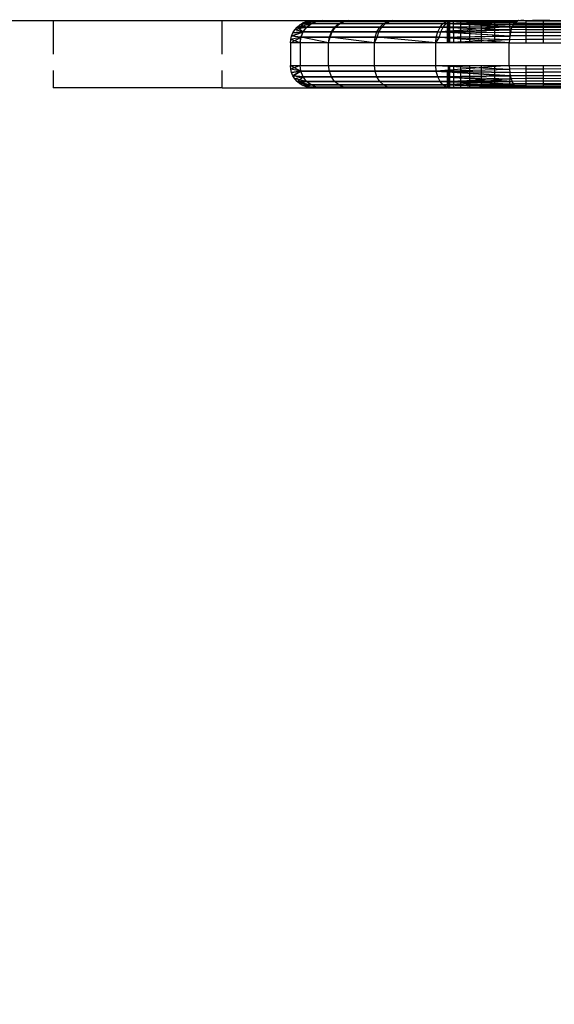
# Model space of a CAD drawing. Units: millimetres. Extents: x 65712 to 74940, y -8462 to 2460.
# Drawn here: x 72285 to 72308, y -4153 to -4109 of the extents above; entities that cross this region are included whole.
import ezdxf

# ---------------------------------------------------------------- set-up
doc = ezdxf.new("R2010")
doc.units = ezdxf.units.MM
doc.layers.add('Strefa bezpieczna', color=8, linetype='Continuous')
doc.dimstyles.get("Standard").update_dxf_attribs({"dimtxt": 180, "dimasz": 200, "dimexe": 0.18, "dimexo": 0.0625, "dimgap": 200, "dimtad": 0, "dimtih": 1, "dimtoh": 1, "dimlfac": 0.001, "dimzin": 0, "dimdsep": 46, "dimtxsty": 'Standard', "dimcen": 0.09, "dimse1": 1, "dimse2": 1, "dimadec": 0, "dimazin": 0, "dimtfac": 1, "dimtdec": 4, "dimtofl": 0, "dimtmove": 0, "dimatfit": 3, "dimfxl": 1, "dimtolj": 1, "dimtzin": 0, "dimarcsym": 0})

# ---------------------------------------------------------------- blocks, each defined once
blk = doc.blocks.new('*D125')
at = {"layer": 'Defpoints', "color": 0}
for p in [(70561.115, 1145.213), (65950.222, -8462.148), (72928.155, -8462.148)]:
    blk.add_point(p, dxfattribs=at)
at = {"layer": 'Strefa bezpieczna', "color": 0, "lineweight": -2}
for p, q in [((65950.222, 945.213), (65950.222, -3104.109)), ((65950.222, -8262.148), (65950.222, -3684.109))]:
    blk.add_line(p, q, dxfattribs=at)
at = {"layer": 'Strefa bezpieczna', "color": 0}
for points in [[(65983.555, 945.213), (65916.888, 945.213), (65950.222, 1145.213)], [(65916.888, -8262.148), (65983.555, -8262.148), (65950.222, -8462.148)]]:
    blk.add_solid(points, dxfattribs=at)
at = {"layer": 'Strefa bezpieczna', "color": 0, "insert": (65950.222, -3394.109), "char_height": 180, "attachment_point": 5}
blk.add_mtext('\\A1;9.61', dxfattribs=at)
blk = doc.blocks.new('*D126')
at = {"layer": 'Defpoints', "color": 0}
for p in [(70680.155, -818.384), (67146.851, -6498.296), (72714.155, -6498.296)]:
    blk.add_point(p, dxfattribs=at)
at = {"layer": 'Strefa bezpieczna', "color": 0, "lineweight": -2}
for p, q in [((67146.851, -1018.384), (67146.851, -3241.876)), ((67146.851, -6298.296), (67146.851, -3821.876))]:
    blk.add_line(p, q, dxfattribs=at)
at = {"layer": 'Strefa bezpieczna', "color": 0}
for points in [[(67180.185, -1018.384), (67113.518, -1018.384), (67146.851, -818.384)], [(67113.518, -6298.296), (67180.185, -6298.296), (67146.851, -6498.296)]]:
    blk.add_solid(points, dxfattribs=at)
at = {"layer": 'Strefa bezpieczna', "color": 0, "insert": (67146.851, -3531.876), "char_height": 180, "attachment_point": 5}
blk.add_mtext('\\A1;5.68', dxfattribs=at)

msp = doc.modelspace()

# ---------------------------------------------------------------- linework, layer by layer
for p, q in [((72283.159, -4109.385), (72286.159, -4109.385)), ((72286.159, -4109.385), (72286.159, -4110.885)), ((72286.159, -4109.385), (72293.659, -4109.385)), ((72293.659, -4110.885), (72293.659, -4109.385)), ((72293.659, -4109.385), (72303.659, -4109.385)), ((72296.984, -4109.678), (72297.618, -4109.519)), ((72296.984, -4109.678), (72297.618, -4109.519)), ((72296.984, -4109.678), (72297.103, -4109.576)), ((72296.984, -4109.678), (72297.103, -4109.576)), ((72297.103, -4109.576), (72297.237, -4109.494)), ((72297.103, -4109.576), (72297.237, -4109.494)), ((72297.618, -4109.519), (72297.103, -4109.576)), ((72297.608, -4109.519), (72297.103, -4109.576)), ((72297.618, -4109.519), (72297.103, -4109.576)), ((72297.608, -4109.519), (72297.103, -4109.576)), ((72297.406, -4109.678), (72297.103, -4109.576)), ((72297.406, -4109.678), (72297.103, -4109.576)), ((72297.237, -4109.494), (72297.853, -4109.42)), ((72297.843, -4109.42), (72297.237, -4109.494)), ((72297.237, -4109.494), (72297.853, -4109.42)), ((72297.843, -4109.42), (72297.237, -4109.494)), ((72297.237, -4109.494), (72297.382, -4109.434)), ((72297.237, -4109.494), (72297.382, -4109.434)), ((72297.237, -4109.494), (72297.618, -4109.519)), ((72297.608, -4109.519), (72297.237, -4109.494)), ((72297.237, -4109.494), (72297.618, -4109.519)), ((72297.608, -4109.519), (72297.237, -4109.494)), ((72297.382, -4109.434), (72297.534, -4109.398)), ((72297.382, -4109.434), (72297.534, -4109.398)), ((72297.382, -4109.434), (72297.853, -4109.42)), ((72297.843, -4109.42), (72297.382, -4109.434)), ((72297.382, -4109.434), (72297.853, -4109.42)), ((72297.843, -4109.42), (72297.382, -4109.434)), ((72297.406, -4109.678), (72297.608, -4109.519)), ((72297.406, -4109.678), (72297.608, -4109.519)), ((72297.416, -4109.678), (72297.618, -4109.519)), ((72297.416, -4109.678), (72297.618, -4109.519)), ((72297.534, -4109.398), (72297.691, -4109.385)), ((72298.105, -4109.385), (72297.534, -4109.398)), ((72297.534, -4109.398), (72297.691, -4109.385)), ((72298.105, -4109.385), (72297.534, -4109.398)), ((72297.853, -4109.42), (72297.534, -4109.398)), ((72297.843, -4109.42), (72297.534, -4109.398)), ((72297.853, -4109.42), (72297.534, -4109.398)), ((72297.843, -4109.42), (72297.534, -4109.398)), ((72297.608, -4109.519), (72297.843, -4109.42)), ((72297.608, -4109.519), (72297.843, -4109.42)), ((72298.838, -4109.519), (72297.608, -4109.519)), ((72298.838, -4109.519), (72297.608, -4109.519)), ((72297.618, -4109.519), (72297.853, -4109.42)), ((72297.618, -4109.519), (72297.853, -4109.42)), ((72297.618, -4109.519), (72298.877, -4109.519)), ((72297.618, -4109.519), (72298.877, -4109.519)), ((72297.691, -4109.385), (72297.843, -4109.42)), ((72297.691, -4109.385), (72297.843, -4109.42)), ((72297.843, -4109.42), (72298.094, -4109.385)), ((72297.843, -4109.42), (72298.094, -4109.385)), ((72299.056, -4109.42), (72297.843, -4109.42)), ((72299.056, -4109.42), (72297.843, -4109.42)), ((72297.853, -4109.42), (72298.105, -4109.385)), ((72297.853, -4109.42), (72298.105, -4109.385)), ((72297.853, -4109.42), (72299.095, -4109.42)), ((72297.853, -4109.42), (72299.095, -4109.42)), ((72299.056, -4109.42), (72298.094, -4109.385)), ((72299.056, -4109.42), (72298.094, -4109.385)), ((72298.651, -4109.678), (72298.838, -4109.519)), ((72298.651, -4109.678), (72298.838, -4109.519)), ((72298.69, -4109.678), (72298.877, -4109.519)), ((72298.69, -4109.678), (72298.877, -4109.519)), ((72298.838, -4109.519), (72299.056, -4109.42)), ((72298.838, -4109.519), (72299.056, -4109.42)), ((72300.822, -4109.519), (72298.838, -4109.519)), ((72300.822, -4109.519), (72298.838, -4109.519)), ((72298.877, -4109.519), (72299.095, -4109.42)), ((72298.877, -4109.519), (72299.095, -4109.42)), ((72298.877, -4109.519), (72300.906, -4109.519)), ((72298.877, -4109.519), (72300.906, -4109.519)), ((72299.056, -4109.42), (72299.283, -4109.385)), ((72299.056, -4109.42), (72299.283, -4109.385)), ((72301.012, -4109.42), (72299.056, -4109.42)), ((72301.012, -4109.42), (72299.056, -4109.42)), ((72299.095, -4109.42), (72299.328, -4109.385)), ((72299.095, -4109.42), (72299.328, -4109.385)), ((72299.095, -4109.42), (72301.095, -4109.42)), ((72299.095, -4109.42), (72301.095, -4109.42)), ((72301.012, -4109.42), (72299.283, -4109.385)), ((72301.012, -4109.42), (72299.283, -4109.385)), ((72300.658, -4109.678), (72300.822, -4109.519)), ((72300.658, -4109.678), (72300.822, -4109.519)), ((72300.744, -4109.678), (72300.906, -4109.519)), ((72300.744, -4109.678), (72300.906, -4109.519)), ((72300.822, -4109.519), (72301.012, -4109.42)), ((72300.822, -4109.519), (72301.012, -4109.42)), ((72303.463, -4109.519), (72300.822, -4109.519)), ((72303.463, -4109.519), (72300.822, -4109.519)), ((72300.906, -4109.519), (72301.095, -4109.42)), ((72300.906, -4109.519), (72301.095, -4109.42)), ((72300.906, -4109.519), (72303.605, -4109.519)), ((72300.906, -4109.519), (72303.605, -4109.519)), ((72301.012, -4109.42), (72301.201, -4109.385)), ((72301.012, -4109.42), (72301.201, -4109.385)), ((72303.616, -4109.42), (72301.012, -4109.42)), ((72303.616, -4109.42), (72301.012, -4109.42)), ((72301.095, -4109.42), (72301.298, -4109.385)), ((72301.095, -4109.42), (72301.298, -4109.385)), ((72301.095, -4109.42), (72303.756, -4109.42)), ((72301.095, -4109.42), (72303.756, -4109.42)), ((72303.616, -4109.42), (72301.201, -4109.385)), ((72303.616, -4109.42), (72301.201, -4109.385)), ((72303.331, -4109.678), (72303.463, -4109.519)), ((72303.331, -4109.678), (72303.463, -4109.519)), ((72303.463, -4109.519), (72303.616, -4109.42)), ((72303.463, -4109.519), (72303.616, -4109.42)), ((72306.634, -4109.495), (72303.463, -4109.519)), ((72306.634, -4109.495), (72303.463, -4109.519)), ((72303.463, -4109.519), (72306.579, -4109.577)), ((72306.529, -4109.678), (72303.463, -4109.519)), ((72303.463, -4109.519), (72306.579, -4109.577)), ((72306.529, -4109.678), (72303.463, -4109.519)), ((72303.475, -4109.678), (72303.605, -4109.519)), ((72303.475, -4109.678), (72303.605, -4109.519)), ((72306.777, -4109.419), (72303.605, -4109.519)), ((72306.777, -4109.419), (72303.605, -4109.519)), ((72303.605, -4109.519), (72303.756, -4109.42)), ((72303.605, -4109.519), (72303.756, -4109.42)), ((72303.605, -4109.519), (72306.661, -4109.477)), ((72303.605, -4109.519), (72306.661, -4109.477)), ((72303.605, -4109.519), (72306.543, -4109.652)), ((72303.605, -4109.519), (72306.598, -4109.549)), ((72303.605, -4109.519), (72306.543, -4109.652)), ((72303.605, -4109.519), (72306.598, -4109.549)), ((72303.616, -4109.42), (72303.755, -4109.385)), ((72303.616, -4109.42), (72303.755, -4109.385)), ((72303.616, -4109.42), (72306.757, -4109.398)), ((72303.616, -4109.42), (72306.757, -4109.398)), ((72306.634, -4109.495), (72303.616, -4109.42)), ((72306.694, -4109.435), (72303.616, -4109.42)), ((72306.634, -4109.495), (72303.616, -4109.42)), ((72306.694, -4109.435), (72303.616, -4109.42)), ((72303.659, -4110.385), (72303.659, -4109.385)), ((72303.659, -4109.385), (72303.691, -4109.385)), ((72303.691, -4109.385), (72303.691, -4110.385)), ((72303.691, -4109.385), (72303.753, -4109.385)), ((72303.753, -4109.385), (72303.753, -4110.385)), ((72303.753, -4109.385), (72303.918, -4109.385)), ((72303.755, -4109.385), (72306.757, -4109.398)), ((72303.755, -4109.385), (72306.757, -4109.398)), ((72303.756, -4109.42), (72303.918, -4109.385)), ((72303.756, -4109.42), (72303.918, -4109.385)), ((72303.756, -4109.42), (72306.915, -4109.391)), ((72303.756, -4109.42), (72306.915, -4109.391)), ((72303.756, -4109.42), (72306.777, -4109.419)), ((72303.756, -4109.42), (72306.777, -4109.419)), ((72303.918, -4109.385), (72303.936, -4110.385)), ((72303.918, -4109.385), (72304.236, -4109.385)), ((72303.918, -4109.385), (72306.915, -4109.391)), ((72303.918, -4109.385), (72306.915, -4109.391)), ((72304.236, -4109.385), (72304.236, -4110.385)), ((72304.236, -4109.385), (72304.646, -4109.385)), ((72304.646, -4109.385), (72304.646, -4110.385)), ((72304.646, -4109.385), (72305.156, -4109.385)), ((72305.156, -4109.385), (72305.156, -4110.385)), ((72305.156, -4109.385), (72305.752, -4109.385)), ((72305.752, -4109.385), (72305.752, -4110.385)), ((72305.752, -4109.385), (72306.421, -4109.385)), ((72306.421, -4109.385), (72306.757, -4109.398)), ((72306.421, -4109.385), (72306.429, -4110.072)), ((72306.579, -4109.577), (72306.543, -4109.652)), ((72306.598, -4109.549), (72306.579, -4109.577)), ((72307.146, -4109.58), (72306.579, -4109.577)), ((72306.598, -4109.549), (72306.634, -4109.495)), ((72307.146, -4109.55), (72306.598, -4109.549)), ((72306.634, -4109.495), (72306.661, -4109.477)), ((72306.661, -4109.477), (72306.694, -4109.435)), ((72306.661, -4109.477), (72307.146, -4109.497)), ((72306.694, -4109.435), (72306.757, -4109.398)), ((72306.694, -4109.435), (72306.746, -4109.435)), ((72306.746, -4109.435), (72306.777, -4109.419)), ((72306.757, -4109.398), (72306.823, -4109.385)), ((72306.777, -4109.419), (72306.757, -4109.398)), ((72306.823, -4109.385), (72306.777, -4109.419)), ((72306.88, -4109.398), (72306.823, -4109.385)), ((72306.915, -4109.391), (72306.88, -4109.398)), ((72306.915, -4109.391), (72307.057, -4109.385)), ((72307.057, -4109.385), (72306.915, -4109.391)), ((72307.057, -4109.385), (72306.915, -4109.391)), ((72306.915, -4109.391), (72307.418, -4109.386)), ((72306.915, -4109.391), (72307.418, -4109.386)), ((72307.057, -4109.385), (72307.146, -4109.385)), ((72307.146, -4109.419), (72307.057, -4109.385)), ((72307.146, -4109.385), (72307.418, -4109.386)), ((72307.146, -4109.385), (72307.146, -4109.419)), ((72307.909, -4109.42), (72307.146, -4109.419)), ((72307.146, -4109.419), (72307.146, -4109.497)), ((72307.146, -4109.497), (72307.909, -4109.501)), ((72307.146, -4109.497), (72307.146, -4109.55)), ((72307.909, -4109.551), (72307.146, -4109.55)), ((72307.146, -4109.55), (72307.146, -4109.58)), ((72307.909, -4109.584), (72307.146, -4109.58)), ((72307.146, -4109.58), (72307.146, -4109.653)), ((72307.418, -4109.386), (72307.499, -4109.387)), ((72307.811, -4109.386), (72307.437, -4109.385)), ((72307.811, -4109.386), (72307.437, -4109.385)), ((72307.822, -4109.385), (72307.499, -4109.387)), ((72308.21, -4109.385), (72307.811, -4109.386)), ((72308.21, -4109.385), (72307.811, -4109.386)), ((72307.822, -4109.385), (72307.909, -4109.385)), ((72307.909, -4109.385), (72308.21, -4109.385)), ((72307.909, -4109.385), (72307.909, -4109.42)), ((72308.691, -4109.421), (72307.909, -4109.42)), ((72307.909, -4109.42), (72307.909, -4109.501)), ((72307.909, -4109.501), (72308.691, -4109.504)), ((72307.909, -4109.501), (72307.909, -4109.551)), ((72308.691, -4109.552), (72307.909, -4109.551)), ((72307.909, -4109.551), (72307.909, -4109.584)), ((72308.691, -4109.589), (72307.909, -4109.584)), ((72307.909, -4109.584), (72307.909, -4109.654)), ((72308.21, -4109.385), (72308.691, -4109.385)), ((72308.691, -4109.421), (72308.21, -4109.385)), ((72296.74, -4110.076), (72297.261, -4109.885)), ((72297.251, -4109.885), (72296.74, -4110.076)), ((72296.74, -4110.076), (72297.261, -4109.885)), ((72297.251, -4109.885), (72296.74, -4110.076)), ((72296.74, -4110.076), (72296.8, -4109.931)), ((72296.74, -4110.076), (72296.8, -4109.931)), ((72296.8, -4109.931), (72296.882, -4109.798)), ((72296.8, -4109.931), (72296.882, -4109.798)), ((72296.8, -4109.931), (72297.261, -4109.885)), ((72297.251, -4109.885), (72296.8, -4109.931)), ((72296.8, -4109.931), (72297.261, -4109.885)), ((72297.251, -4109.885), (72296.8, -4109.931)), ((72296.882, -4109.798), (72296.984, -4109.678)), ((72297.416, -4109.678), (72296.882, -4109.798)), ((72296.882, -4109.798), (72296.984, -4109.678)), ((72297.416, -4109.678), (72296.882, -4109.798)), ((72297.261, -4109.885), (72296.882, -4109.798)), ((72297.251, -4109.885), (72296.882, -4109.798)), ((72297.261, -4109.885), (72296.882, -4109.798)), ((72297.251, -4109.885), (72296.882, -4109.798)), ((72296.984, -4109.678), (72297.416, -4109.678)), ((72297.406, -4109.678), (72296.984, -4109.678)), ((72296.984, -4109.678), (72297.251, -4109.885)), ((72296.984, -4109.678), (72297.416, -4109.678)), ((72297.406, -4109.678), (72296.984, -4109.678)), ((72296.984, -4109.678), (72297.251, -4109.885)), ((72297.153, -4110.127), (72297.251, -4109.885)), ((72297.153, -4110.127), (72297.251, -4109.885)), ((72297.163, -4110.127), (72297.261, -4109.885)), ((72297.163, -4110.127), (72297.261, -4109.885)), ((72297.251, -4109.885), (72297.406, -4109.678)), ((72297.251, -4109.885), (72297.406, -4109.678)), ((72298.507, -4109.885), (72297.251, -4109.885)), ((72298.507, -4109.885), (72297.251, -4109.885)), ((72297.261, -4109.885), (72297.416, -4109.678)), ((72297.261, -4109.885), (72297.416, -4109.678)), ((72297.261, -4109.885), (72298.547, -4109.885)), ((72297.261, -4109.885), (72298.547, -4109.885)), ((72298.651, -4109.678), (72297.406, -4109.678)), ((72298.651, -4109.678), (72297.406, -4109.678)), ((72297.416, -4109.678), (72298.69, -4109.678)), ((72297.416, -4109.678), (72298.69, -4109.678)), ((72298.417, -4110.127), (72298.507, -4109.885)), ((72298.417, -4110.127), (72298.507, -4109.885)), ((72298.457, -4110.127), (72298.547, -4109.885)), ((72298.457, -4110.127), (72298.547, -4109.885)), ((72298.507, -4109.885), (72298.651, -4109.678)), ((72298.507, -4109.885), (72298.651, -4109.678)), ((72300.533, -4109.885), (72298.507, -4109.885)), ((72300.533, -4109.885), (72298.507, -4109.885)), ((72298.547, -4109.885), (72298.69, -4109.678)), ((72298.547, -4109.885), (72298.69, -4109.678)), ((72298.547, -4109.885), (72300.619, -4109.885)), ((72298.547, -4109.885), (72300.619, -4109.885)), ((72300.658, -4109.678), (72298.651, -4109.678)), ((72300.658, -4109.678), (72298.651, -4109.678)), ((72298.69, -4109.678), (72300.744, -4109.678)), ((72298.69, -4109.678), (72300.744, -4109.678)), ((72300.454, -4110.127), (72300.533, -4109.885)), ((72300.454, -4110.127), (72300.533, -4109.885)), ((72300.533, -4109.885), (72300.658, -4109.678)), ((72300.533, -4109.885), (72300.658, -4109.678)), ((72303.23, -4109.885), (72300.533, -4109.885)), ((72303.23, -4109.885), (72300.533, -4109.885)), ((72300.541, -4110.127), (72300.619, -4109.885)), ((72300.541, -4110.127), (72300.619, -4109.885)), ((72300.619, -4109.885), (72300.744, -4109.678)), ((72300.619, -4109.885), (72300.744, -4109.678)), ((72300.619, -4109.885), (72303.375, -4109.885)), ((72300.619, -4109.885), (72303.375, -4109.885)), ((72303.331, -4109.678), (72300.658, -4109.678)), ((72303.331, -4109.678), (72300.658, -4109.678)), ((72300.744, -4109.678), (72303.475, -4109.678)), ((72300.744, -4109.678), (72303.475, -4109.678)), ((72303.167, -4110.127), (72303.23, -4109.885)), ((72303.167, -4110.127), (72303.23, -4109.885)), ((72303.23, -4109.885), (72303.331, -4109.678)), ((72303.23, -4109.885), (72303.331, -4109.678)), ((72303.23, -4109.885), (72306.487, -4109.798)), ((72303.23, -4109.885), (72306.487, -4109.798)), ((72306.428, -4110.076), (72303.23, -4109.885)), ((72306.453, -4109.931), (72303.23, -4109.885)), ((72306.428, -4110.076), (72303.23, -4109.885)), ((72306.453, -4109.931), (72303.23, -4109.885)), ((72303.313, -4110.127), (72303.375, -4109.885)), ((72303.313, -4110.127), (72303.375, -4109.885)), ((72306.529, -4109.678), (72303.331, -4109.678)), ((72303.331, -4109.678), (72306.487, -4109.798)), ((72306.529, -4109.678), (72303.331, -4109.678)), ((72303.331, -4109.678), (72306.487, -4109.798)), ((72306.543, -4109.652), (72303.375, -4109.885)), ((72306.543, -4109.652), (72303.375, -4109.885)), ((72303.375, -4109.885), (72303.475, -4109.678)), ((72303.375, -4109.885), (72303.475, -4109.678)), ((72303.375, -4109.885), (72306.494, -4109.779)), ((72303.375, -4109.885), (72306.494, -4109.779)), ((72303.375, -4109.885), (72306.429, -4110.072)), ((72303.375, -4109.885), (72306.456, -4109.921)), ((72303.375, -4109.885), (72306.429, -4110.072)), ((72303.375, -4109.885), (72306.456, -4109.921)), ((72303.475, -4109.678), (72306.543, -4109.652)), ((72303.475, -4109.678), (72306.543, -4109.652)), ((72306.456, -4109.921), (72306.429, -4110.072)), ((72306.494, -4109.779), (72306.456, -4109.921)), ((72307.146, -4109.921), (72306.456, -4109.921)), ((72306.494, -4109.779), (72306.529, -4109.678)), ((72306.494, -4109.779), (72307.146, -4109.78)), ((72306.543, -4109.652), (72306.529, -4109.678)), ((72306.529, -4109.678), (72307.146, -4109.678)), ((72307.146, -4109.653), (72306.543, -4109.652)), ((72307.909, -4109.654), (72307.146, -4109.653)), ((72307.146, -4109.653), (72307.146, -4109.678)), ((72307.146, -4109.678), (72307.909, -4109.654)), ((72307.146, -4109.678), (72307.909, -4109.688)), ((72307.146, -4109.678), (72307.146, -4109.78)), ((72307.146, -4109.78), (72307.909, -4109.78)), ((72307.146, -4109.78), (72307.146, -4109.921)), ((72307.909, -4109.922), (72307.146, -4109.921)), ((72307.146, -4109.921), (72307.146, -4110.072)), ((72307.909, -4109.654), (72307.909, -4109.688)), ((72308.691, -4109.655), (72307.909, -4109.654)), ((72307.909, -4109.688), (72307.909, -4109.78)), ((72307.909, -4109.688), (72308.691, -4109.693)), ((72307.909, -4109.78), (72307.909, -4109.922)), ((72307.909, -4109.78), (72308.691, -4109.781)), ((72308.691, -4109.922), (72307.909, -4109.922)), ((72307.909, -4109.922), (72307.909, -4110.073)), ((72296.691, -4110.385), (72297.163, -4110.127)), ((72296.691, -4110.385), (72297.163, -4110.127)), ((72296.691, -4110.385), (72296.703, -4110.229)), ((72296.691, -4110.385), (72296.703, -4110.229)), ((72297.12, -4110.385), (72296.691, -4110.385)), ((72296.691, -4110.385), (72296.691, -4111.385)), ((72296.703, -4110.229), (72296.74, -4110.076)), ((72296.703, -4110.229), (72296.74, -4110.076)), ((72297.163, -4110.127), (72296.703, -4110.229)), ((72297.153, -4110.127), (72296.703, -4110.229)), ((72297.163, -4110.127), (72296.703, -4110.229)), ((72297.153, -4110.127), (72296.703, -4110.229)), ((72297.12, -4110.385), (72296.703, -4110.229)), ((72297.12, -4110.385), (72296.703, -4110.229)), ((72297.163, -4110.127), (72296.74, -4110.076)), ((72297.153, -4110.127), (72296.74, -4110.076)), ((72297.163, -4110.127), (72296.74, -4110.076)), ((72297.153, -4110.127), (72296.74, -4110.076)), ((72297.12, -4110.385), (72297.163, -4110.127)), ((72297.12, -4110.385), (72297.153, -4110.127)), ((72297.12, -4110.385), (72297.163, -4110.127)), ((72297.12, -4110.385), (72297.153, -4110.127)), ((72298.386, -4110.385), (72297.12, -4110.385)), ((72297.12, -4110.385), (72297.12, -4111.385)), ((72297.153, -4110.127), (72298.417, -4110.127)), ((72297.153, -4110.127), (72298.417, -4110.127)), ((72298.457, -4110.127), (72297.163, -4110.127)), ((72298.386, -4110.385), (72297.163, -4110.127)), ((72298.457, -4110.127), (72297.163, -4110.127)), ((72298.386, -4110.385), (72297.163, -4110.127)), ((72298.386, -4110.385), (72298.457, -4110.127)), ((72298.386, -4110.385), (72298.417, -4110.127)), ((72298.386, -4110.385), (72298.457, -4110.127)), ((72298.386, -4110.385), (72298.417, -4110.127)), ((72300.427, -4110.385), (72298.386, -4110.385)), ((72298.386, -4111.385), (72298.386, -4110.385)), ((72298.417, -4110.127), (72300.454, -4110.127)), ((72298.417, -4110.127), (72300.454, -4110.127)), ((72300.541, -4110.127), (72298.457, -4110.127)), ((72300.427, -4110.385), (72298.457, -4110.127)), ((72300.541, -4110.127), (72298.457, -4110.127)), ((72300.427, -4110.385), (72298.457, -4110.127)), ((72300.427, -4110.385), (72300.541, -4110.127)), ((72300.427, -4110.385), (72300.454, -4110.127)), ((72300.427, -4110.385), (72300.541, -4110.127)), ((72300.427, -4110.385), (72300.454, -4110.127)), ((72303.145, -4110.385), (72300.427, -4110.385)), ((72300.427, -4111.385), (72300.427, -4110.385)), ((72300.454, -4110.127), (72303.167, -4110.127)), ((72300.454, -4110.127), (72303.167, -4110.127)), ((72303.313, -4110.127), (72300.541, -4110.127)), ((72303.145, -4110.385), (72300.541, -4110.127)), ((72303.313, -4110.127), (72300.541, -4110.127)), ((72303.145, -4110.385), (72300.541, -4110.127)), ((72303.145, -4110.385), (72303.313, -4110.127)), ((72303.145, -4110.385), (72303.167, -4110.127)), ((72303.145, -4110.385), (72303.313, -4110.127)), ((72303.145, -4110.385), (72303.167, -4110.127)), ((72303.145, -4110.385), (72306.413, -4110.229)), ((72303.145, -4110.385), (72306.413, -4110.229)), ((72303.145, -4111.385), (72303.145, -4110.385)), ((72303.659, -4110.385), (72303.145, -4110.385)), ((72303.167, -4110.127), (72306.428, -4110.076)), ((72303.167, -4110.127), (72306.428, -4110.076)), ((72303.167, -4110.127), (72306.413, -4110.228)), ((72306.408, -4110.385), (72303.167, -4110.127)), ((72303.167, -4110.127), (72306.413, -4110.228)), ((72306.408, -4110.385), (72303.167, -4110.127)), ((72303.313, -4110.127), (72306.429, -4110.072)), ((72303.313, -4110.127), (72306.429, -4110.072)), ((72303.313, -4110.127), (72306.413, -4110.229)), ((72303.313, -4110.127), (72306.413, -4110.229)), ((72303.691, -4110.385), (72303.659, -4110.385)), ((72303.753, -4110.385), (72303.691, -4110.385)), ((72303.936, -4110.385), (72303.753, -4110.385)), ((72304.236, -4110.385), (72303.936, -4110.385)), ((72304.646, -4110.385), (72304.236, -4110.385)), ((72305.156, -4110.385), (72304.646, -4110.385)), ((72305.752, -4110.385), (72305.156, -4110.385)), ((72306.408, -4110.385), (72305.752, -4110.385)), ((72306.413, -4110.229), (72306.408, -4110.385)), ((72306.408, -4111.385), (72306.408, -4110.385)), ((72306.408, -4110.385), (72307.146, -4110.385)), ((72306.429, -4110.072), (72306.413, -4110.229)), ((72306.413, -4110.229), (72307.146, -4110.222)), ((72307.146, -4110.072), (72306.429, -4110.072)), ((72307.909, -4110.073), (72307.146, -4110.072)), ((72307.146, -4110.072), (72307.146, -4110.222)), ((72307.146, -4110.222), (72307.909, -4110.216)), ((72307.146, -4110.222), (72307.146, -4110.385)), ((72307.146, -4110.385), (72307.909, -4110.385)), ((72308.691, -4110.073), (72307.909, -4110.073)), ((72307.909, -4110.073), (72307.909, -4110.216)), ((72307.909, -4110.216), (72308.691, -4110.209)), ((72307.909, -4110.216), (72307.909, -4110.385)), ((72307.909, -4110.385), (72308.691, -4110.385)), ((72286.159, -4111.609), (72286.159, -4112.385)), ((72293.659, -4112.385), (72293.659, -4111.609)), ((72296.691, -4111.385), (72297.12, -4111.385)), ((72296.703, -4111.542), (72296.691, -4111.385)), ((72296.691, -4111.385), (72297.153, -4111.644)), ((72296.703, -4111.542), (72296.691, -4111.385)), ((72296.691, -4111.385), (72297.153, -4111.644)), ((72297.12, -4111.385), (72296.703, -4111.542)), ((72297.12, -4111.385), (72296.703, -4111.542)), ((72297.153, -4111.644), (72296.703, -4111.542)), ((72296.74, -4111.694), (72296.703, -4111.542)), ((72297.153, -4111.644), (72296.703, -4111.542)), ((72297.153, -4111.644), (72296.703, -4111.542)), ((72296.74, -4111.694), (72296.703, -4111.542)), ((72297.153, -4111.644), (72296.703, -4111.542)), ((72296.74, -4111.694), (72297.153, -4111.644)), ((72297.153, -4111.644), (72296.74, -4111.694)), ((72296.74, -4111.694), (72297.153, -4111.644)), ((72297.153, -4111.644), (72296.74, -4111.694)), ((72296.8, -4111.839), (72296.74, -4111.694)), ((72296.8, -4111.839), (72296.74, -4111.694)), ((72296.8, -4111.839), (72297.153, -4111.644)), ((72297.153, -4111.644), (72296.8, -4111.839)), ((72296.8, -4111.839), (72297.153, -4111.644)), ((72297.153, -4111.644), (72296.8, -4111.839)), ((72297.12, -4111.385), (72298.386, -4111.385)), ((72297.153, -4111.644), (72297.12, -4111.385)), ((72297.153, -4111.644), (72297.12, -4111.385)), ((72297.153, -4111.644), (72297.12, -4111.385)), ((72297.153, -4111.644), (72297.12, -4111.385)), ((72297.251, -4111.885), (72297.153, -4111.644)), ((72297.153, -4111.644), (72298.417, -4111.644)), ((72297.251, -4111.885), (72297.153, -4111.644)), ((72298.417, -4111.644), (72297.153, -4111.644)), ((72297.251, -4111.885), (72297.153, -4111.644)), ((72297.153, -4111.644), (72298.417, -4111.644)), ((72297.251, -4111.885), (72297.153, -4111.644)), ((72298.417, -4111.644), (72297.153, -4111.644)), ((72298.386, -4111.385), (72300.427, -4111.385)), ((72298.417, -4111.644), (72298.386, -4111.385)), ((72298.417, -4111.644), (72298.386, -4111.385)), ((72298.417, -4111.644), (72298.386, -4111.385)), ((72298.417, -4111.644), (72298.386, -4111.385)), ((72298.507, -4111.885), (72298.417, -4111.644)), ((72298.417, -4111.644), (72300.454, -4111.644)), ((72298.507, -4111.885), (72298.417, -4111.644)), ((72300.454, -4111.644), (72298.417, -4111.644)), ((72298.507, -4111.885), (72298.417, -4111.644)), ((72298.417, -4111.644), (72300.454, -4111.644)), ((72298.507, -4111.885), (72298.417, -4111.644)), ((72300.454, -4111.644), (72298.417, -4111.644)), ((72300.427, -4111.385), (72303.145, -4111.385)), ((72300.454, -4111.644), (72300.427, -4111.385)), ((72300.454, -4111.644), (72300.427, -4111.385)), ((72300.454, -4111.644), (72300.427, -4111.385)), ((72300.454, -4111.644), (72300.427, -4111.385)), ((72300.533, -4111.885), (72300.454, -4111.644)), ((72300.454, -4111.644), (72303.167, -4111.644)), ((72300.533, -4111.885), (72300.454, -4111.644)), ((72303.167, -4111.644), (72300.454, -4111.644)), ((72300.533, -4111.885), (72300.454, -4111.644)), ((72300.454, -4111.644), (72303.167, -4111.644)), ((72300.533, -4111.885), (72300.454, -4111.644)), ((72303.167, -4111.644), (72300.454, -4111.644)), ((72303.145, -4111.385), (72303.691, -4111.385)), ((72303.167, -4111.644), (72303.145, -4111.385)), ((72303.167, -4111.644), (72303.145, -4111.385)), ((72303.145, -4111.385), (72306.413, -4111.542)), ((72303.167, -4111.644), (72303.145, -4111.385)), ((72303.167, -4111.644), (72303.145, -4111.385)), ((72303.145, -4111.385), (72306.413, -4111.542)), ((72306.408, -4111.385), (72303.167, -4111.644)), ((72306.408, -4111.385), (72303.167, -4111.644)), ((72303.167, -4111.644), (72306.413, -4111.542)), ((72303.167, -4111.644), (72306.413, -4111.542)), ((72303.167, -4111.644), (72306.413, -4111.542)), ((72303.167, -4111.644), (72306.413, -4111.542)), ((72303.23, -4111.885), (72303.167, -4111.644)), ((72303.167, -4111.644), (72306.454, -4111.84)), ((72303.167, -4111.644), (72306.429, -4111.695)), ((72303.23, -4111.885), (72303.167, -4111.644)), ((72306.453, -4111.84), (72303.167, -4111.644)), ((72306.428, -4111.695), (72303.167, -4111.644)), ((72303.23, -4111.885), (72303.167, -4111.644)), ((72303.167, -4111.644), (72306.454, -4111.84)), ((72303.167, -4111.644), (72306.429, -4111.695)), ((72303.23, -4111.885), (72303.167, -4111.644)), ((72306.453, -4111.84), (72303.167, -4111.644)), ((72306.428, -4111.695), (72303.167, -4111.644)), ((72303.659, -4112.385), (72303.659, -4111.609)), ((72303.691, -4111.385), (72303.691, -4112.385)), ((72303.691, -4111.385), (72303.753, -4111.385)), ((72303.753, -4111.385), (72303.76, -4112.385)), ((72303.753, -4111.385), (72303.936, -4111.385)), ((72303.936, -4111.385), (72303.936, -4112.385)), ((72303.936, -4111.385), (72304.236, -4111.385)), ((72304.236, -4111.385), (72304.236, -4112.385)), ((72304.236, -4111.385), (72304.646, -4111.385)), ((72304.646, -4111.385), (72304.646, -4112.385)), ((72304.646, -4111.385), (72305.156, -4111.385)), ((72305.156, -4111.385), (72305.156, -4112.385)), ((72305.156, -4111.385), (72305.752, -4111.385)), ((72305.752, -4111.385), (72305.752, -4112.385)), ((72305.752, -4111.385), (72306.408, -4111.385)), ((72306.408, -4111.385), (72306.413, -4111.542)), ((72306.408, -4111.385), (72307.146, -4111.385)), ((72307.146, -4111.536), (72306.413, -4111.542)), ((72306.413, -4111.542), (72306.429, -4111.695)), ((72306.429, -4111.695), (72306.421, -4112.385)), ((72306.429, -4111.695), (72307.146, -4111.688)), ((72306.429, -4111.695), (72306.454, -4111.84)), ((72307.146, -4111.385), (72307.146, -4111.536)), ((72307.146, -4111.385), (72307.909, -4111.385)), ((72307.146, -4111.536), (72307.909, -4111.529)), ((72307.146, -4111.536), (72307.146, -4111.688)), ((72307.146, -4111.688), (72307.909, -4111.682)), ((72307.146, -4111.688), (72307.146, -4111.84)), ((72307.909, -4111.385), (72307.909, -4111.529)), ((72307.909, -4111.385), (72308.691, -4111.385)), ((72307.909, -4111.529), (72308.691, -4111.522)), ((72307.909, -4111.529), (72307.909, -4111.682)), ((72308.691, -4111.675), (72307.909, -4111.682)), ((72307.909, -4111.682), (72307.909, -4111.84)), ((72296.882, -4111.973), (72296.8, -4111.839)), ((72296.8, -4111.839), (72297.251, -4111.885)), ((72297.251, -4111.885), (72296.8, -4111.839)), ((72296.882, -4111.973), (72296.8, -4111.839)), ((72296.8, -4111.839), (72297.251, -4111.885)), ((72297.251, -4111.885), (72296.8, -4111.839)), ((72297.251, -4111.885), (72296.882, -4111.973)), ((72297.251, -4111.885), (72296.882, -4111.973)), ((72297.251, -4111.885), (72296.882, -4111.973)), ((72297.251, -4111.885), (72296.882, -4111.973)), ((72296.984, -4112.093), (72296.882, -4111.973)), ((72297.406, -4112.093), (72296.882, -4111.973)), ((72296.984, -4112.093), (72296.882, -4111.973)), ((72297.406, -4112.093), (72296.882, -4111.973)), ((72296.984, -4112.093), (72297.251, -4111.885)), ((72296.984, -4112.093), (72297.251, -4111.885)), ((72297.103, -4112.194), (72296.984, -4112.093)), ((72296.984, -4112.093), (72297.406, -4112.093)), ((72297.406, -4112.093), (72296.984, -4112.093)), ((72296.984, -4112.093), (72297.608, -4112.251)), ((72297.103, -4112.194), (72296.984, -4112.093)), ((72296.984, -4112.093), (72297.406, -4112.093)), ((72297.406, -4112.093), (72296.984, -4112.093)), ((72296.984, -4112.093), (72297.608, -4112.251)), ((72297.406, -4112.093), (72297.103, -4112.194)), ((72297.406, -4112.093), (72297.103, -4112.194)), ((72297.608, -4112.251), (72297.103, -4112.194)), ((72297.237, -4112.276), (72297.103, -4112.194)), ((72297.608, -4112.251), (72297.103, -4112.194)), ((72297.608, -4112.251), (72297.103, -4112.194)), ((72297.237, -4112.276), (72297.103, -4112.194)), ((72297.608, -4112.251), (72297.103, -4112.194)), ((72297.237, -4112.276), (72297.608, -4112.251)), ((72297.608, -4112.251), (72297.237, -4112.276)), ((72297.237, -4112.276), (72297.608, -4112.251)), ((72297.608, -4112.251), (72297.237, -4112.276)), ((72297.406, -4112.093), (72297.251, -4111.885)), ((72297.251, -4111.885), (72298.507, -4111.885)), ((72297.406, -4112.093), (72297.251, -4111.885)), ((72298.507, -4111.885), (72297.251, -4111.885)), ((72297.406, -4112.093), (72297.251, -4111.885)), ((72297.251, -4111.885), (72298.507, -4111.885)), ((72297.406, -4112.093), (72297.251, -4111.885)), ((72298.507, -4111.885), (72297.251, -4111.885)), ((72297.382, -4112.336), (72297.608, -4112.251)), ((72297.608, -4112.251), (72297.382, -4112.336)), ((72297.382, -4112.336), (72297.608, -4112.251)), ((72297.608, -4112.251), (72297.382, -4112.336)), ((72297.608, -4112.251), (72297.406, -4112.093)), ((72297.406, -4112.093), (72298.651, -4112.093)), ((72297.608, -4112.251), (72297.406, -4112.093)), ((72298.651, -4112.093), (72297.406, -4112.093)), ((72297.608, -4112.251), (72297.406, -4112.093)), ((72297.406, -4112.093), (72298.651, -4112.093)), ((72297.608, -4112.251), (72297.406, -4112.093)), ((72298.651, -4112.093), (72297.406, -4112.093)), ((72297.843, -4112.351), (72297.608, -4112.251)), ((72297.608, -4112.251), (72298.838, -4112.251)), ((72297.843, -4112.351), (72297.608, -4112.251)), ((72298.838, -4112.251), (72297.608, -4112.251)), ((72297.843, -4112.351), (72297.608, -4112.251)), ((72297.608, -4112.251), (72298.838, -4112.251)), ((72297.843, -4112.351), (72297.608, -4112.251)), ((72298.838, -4112.251), (72297.608, -4112.251)), ((72298.651, -4112.093), (72298.507, -4111.885)), ((72298.507, -4111.885), (72300.533, -4111.885)), ((72298.651, -4112.093), (72298.507, -4111.885)), ((72300.533, -4111.885), (72298.507, -4111.885)), ((72298.651, -4112.093), (72298.507, -4111.885)), ((72298.507, -4111.885), (72300.533, -4111.885)), ((72298.651, -4112.093), (72298.507, -4111.885)), ((72300.533, -4111.885), (72298.507, -4111.885)), ((72298.838, -4112.251), (72298.651, -4112.093)), ((72298.651, -4112.093), (72300.658, -4112.093)), ((72298.838, -4112.251), (72298.651, -4112.093)), ((72300.658, -4112.093), (72298.651, -4112.093)), ((72298.838, -4112.251), (72298.651, -4112.093)), ((72298.651, -4112.093), (72300.658, -4112.093)), ((72298.838, -4112.251), (72298.651, -4112.093)), ((72300.658, -4112.093), (72298.651, -4112.093)), ((72299.056, -4112.351), (72298.838, -4112.251)), ((72298.838, -4112.251), (72300.822, -4112.251)), ((72299.056, -4112.351), (72298.838, -4112.251)), ((72300.822, -4112.251), (72298.838, -4112.251)), ((72299.056, -4112.351), (72298.838, -4112.251)), ((72298.838, -4112.251), (72300.822, -4112.251)), ((72299.056, -4112.351), (72298.838, -4112.251)), ((72300.822, -4112.251), (72298.838, -4112.251)), ((72300.658, -4112.093), (72300.533, -4111.885)), ((72300.533, -4111.885), (72303.23, -4111.885)), ((72300.658, -4112.093), (72300.533, -4111.885)), ((72303.23, -4111.885), (72300.533, -4111.885)), ((72300.658, -4112.093), (72300.533, -4111.885)), ((72300.533, -4111.885), (72303.23, -4111.885)), ((72300.658, -4112.093), (72300.533, -4111.885)), ((72303.23, -4111.885), (72300.533, -4111.885)), ((72300.822, -4112.251), (72300.658, -4112.093)), ((72300.658, -4112.093), (72303.331, -4112.093)), ((72300.822, -4112.251), (72300.658, -4112.093)), ((72303.331, -4112.093), (72300.658, -4112.093)), ((72300.822, -4112.251), (72300.658, -4112.093)), ((72300.658, -4112.093), (72303.331, -4112.093)), ((72300.822, -4112.251), (72300.658, -4112.093)), ((72303.331, -4112.093), (72300.658, -4112.093)), ((72301.012, -4112.351), (72300.822, -4112.251)), ((72300.822, -4112.251), (72303.463, -4112.251)), ((72301.012, -4112.351), (72300.822, -4112.251)), ((72303.463, -4112.251), (72300.822, -4112.251)), ((72301.012, -4112.351), (72300.822, -4112.251)), ((72300.822, -4112.251), (72303.463, -4112.251)), ((72301.012, -4112.351), (72300.822, -4112.251)), ((72303.463, -4112.251), (72300.822, -4112.251)), ((72303.23, -4111.885), (72306.454, -4111.84)), ((72306.453, -4111.84), (72303.23, -4111.885)), ((72303.23, -4111.885), (72306.454, -4111.84)), ((72306.453, -4111.84), (72303.23, -4111.885)), ((72303.331, -4112.093), (72303.23, -4111.885)), ((72303.23, -4111.885), (72306.488, -4111.973)), ((72303.331, -4112.093), (72303.23, -4111.885)), ((72303.23, -4111.885), (72306.487, -4111.973)), ((72306.529, -4112.092), (72303.23, -4111.885)), ((72303.331, -4112.093), (72303.23, -4111.885)), ((72303.23, -4111.885), (72306.488, -4111.973)), ((72303.331, -4112.093), (72303.23, -4111.885)), ((72303.23, -4111.885), (72306.487, -4111.973)), ((72306.529, -4112.092), (72303.23, -4111.885)), ((72303.331, -4112.093), (72306.488, -4111.973)), ((72303.331, -4112.093), (72306.488, -4111.973)), ((72303.331, -4112.093), (72306.531, -4112.092)), ((72306.529, -4112.092), (72303.331, -4112.093)), ((72303.331, -4112.093), (72306.531, -4112.092)), ((72306.529, -4112.092), (72303.331, -4112.093)), ((72303.463, -4112.251), (72303.331, -4112.093)), ((72303.463, -4112.251), (72303.331, -4112.093)), ((72303.331, -4112.093), (72306.579, -4112.194)), ((72303.463, -4112.251), (72303.331, -4112.093)), ((72303.463, -4112.251), (72303.331, -4112.093)), ((72303.331, -4112.093), (72306.579, -4112.194)), ((72306.531, -4112.092), (72303.463, -4112.251)), ((72306.531, -4112.092), (72303.463, -4112.251)), ((72303.463, -4112.251), (72306.581, -4112.194)), ((72303.463, -4112.251), (72306.579, -4112.194)), ((72303.463, -4112.251), (72306.581, -4112.194)), ((72303.463, -4112.251), (72306.579, -4112.194)), ((72303.616, -4112.351), (72303.463, -4112.251)), ((72303.463, -4112.251), (72306.698, -4112.336)), ((72303.463, -4112.251), (72306.637, -4112.276)), ((72303.616, -4112.351), (72303.463, -4112.251)), ((72306.694, -4112.336), (72303.463, -4112.251)), ((72306.634, -4112.276), (72303.463, -4112.251)), ((72303.616, -4112.351), (72303.463, -4112.251)), ((72303.463, -4112.251), (72306.698, -4112.336)), ((72303.463, -4112.251), (72306.637, -4112.276)), ((72303.616, -4112.351), (72303.463, -4112.251)), ((72306.694, -4112.336), (72303.463, -4112.251)), ((72306.634, -4112.276), (72303.463, -4112.251)), ((72306.454, -4111.84), (72306.488, -4111.973)), ((72307.146, -4111.84), (72306.454, -4111.84)), ((72307.146, -4111.968), (72306.488, -4111.973)), ((72306.488, -4111.973), (72306.531, -4112.092)), ((72307.146, -4112.088), (72306.531, -4112.092)), ((72306.531, -4112.092), (72306.581, -4112.194)), ((72306.581, -4112.194), (72306.637, -4112.276)), ((72307.146, -4112.194), (72306.581, -4112.194)), ((72307.909, -4111.84), (72307.146, -4111.84)), ((72307.146, -4111.84), (72307.146, -4111.968)), ((72307.909, -4111.962), (72307.146, -4111.968)), ((72307.146, -4111.968), (72307.146, -4112.088)), ((72307.909, -4112.083), (72307.146, -4112.088)), ((72307.146, -4112.088), (72307.146, -4112.194)), ((72307.909, -4112.194), (72307.146, -4112.194)), ((72307.146, -4112.194), (72307.146, -4112.271)), ((72307.909, -4111.84), (72307.909, -4111.962)), ((72308.691, -4111.84), (72307.909, -4111.84)), ((72307.909, -4111.962), (72308.691, -4111.956)), ((72307.909, -4111.962), (72307.909, -4112.083)), ((72308.691, -4112.077), (72307.909, -4112.083)), ((72307.909, -4112.083), (72307.909, -4112.194)), ((72308.691, -4112.194), (72307.909, -4112.194)), ((72307.909, -4112.194), (72307.909, -4112.263)), ((72293.659, -4112.385), (72286.159, -4112.385)), ((72293.659, -4112.385), (72303.659, -4112.385)), ((72297.382, -4112.336), (72297.237, -4112.276)), ((72297.382, -4112.336), (72297.237, -4112.276)), ((72297.843, -4112.351), (72297.382, -4112.336)), ((72297.534, -4112.373), (72297.382, -4112.336)), ((72297.843, -4112.351), (72297.382, -4112.336)), ((72297.843, -4112.351), (72297.382, -4112.336)), ((72297.534, -4112.373), (72297.382, -4112.336)), ((72297.843, -4112.351), (72297.382, -4112.336)), ((72297.843, -4112.351), (72297.534, -4112.373)), ((72297.843, -4112.351), (72297.534, -4112.373)), ((72297.843, -4112.351), (72297.534, -4112.373)), ((72297.843, -4112.351), (72297.534, -4112.373)), ((72297.691, -4112.385), (72297.534, -4112.373)), ((72298.094, -4112.385), (72297.534, -4112.373)), ((72297.691, -4112.385), (72297.534, -4112.373)), ((72298.094, -4112.385), (72297.534, -4112.373)), ((72297.691, -4112.385), (72297.843, -4112.351)), ((72297.691, -4112.385), (72297.843, -4112.351)), ((72299.056, -4112.351), (72297.843, -4112.351)), ((72299.284, -4112.385), (72297.843, -4112.351)), ((72298.094, -4112.385), (72297.843, -4112.351)), ((72298.094, -4112.385), (72297.843, -4112.351)), ((72297.843, -4112.351), (72299.056, -4112.351)), ((72299.056, -4112.351), (72297.843, -4112.351)), ((72299.284, -4112.385), (72297.843, -4112.351)), ((72298.094, -4112.385), (72297.843, -4112.351)), ((72298.094, -4112.385), (72297.843, -4112.351)), ((72297.843, -4112.351), (72299.056, -4112.351)), ((72298.094, -4112.385), (72299.056, -4112.351)), ((72298.094, -4112.385), (72299.056, -4112.351)), ((72301.012, -4112.351), (72299.056, -4112.351)), ((72301.204, -4112.385), (72299.056, -4112.351)), ((72299.284, -4112.385), (72299.056, -4112.351)), ((72299.283, -4112.385), (72299.056, -4112.351)), ((72299.056, -4112.351), (72301.012, -4112.351)), ((72301.012, -4112.351), (72299.056, -4112.351)), ((72301.204, -4112.385), (72299.056, -4112.351)), ((72299.284, -4112.385), (72299.056, -4112.351)), ((72299.283, -4112.385), (72299.056, -4112.351)), ((72299.056, -4112.351), (72301.012, -4112.351)), ((72299.283, -4112.385), (72301.012, -4112.351)), ((72299.283, -4112.385), (72301.012, -4112.351)), ((72303.616, -4112.351), (72301.012, -4112.351)), ((72303.76, -4112.385), (72301.012, -4112.351)), ((72301.204, -4112.385), (72301.012, -4112.351)), ((72301.201, -4112.385), (72301.012, -4112.351)), ((72301.012, -4112.351), (72303.616, -4112.351)), ((72303.616, -4112.351), (72301.012, -4112.351)), ((72303.76, -4112.385), (72301.012, -4112.351)), ((72301.204, -4112.385), (72301.012, -4112.351)), ((72301.201, -4112.385), (72301.012, -4112.351)), ((72301.012, -4112.351), (72303.616, -4112.351)), ((72301.201, -4112.385), (72303.616, -4112.351)), ((72301.201, -4112.385), (72303.616, -4112.351)), ((72303.616, -4112.351), (72306.698, -4112.336)), ((72303.616, -4112.351), (72306.694, -4112.336)), ((72303.616, -4112.351), (72306.698, -4112.336)), ((72303.616, -4112.351), (72306.694, -4112.336)), ((72303.76, -4112.385), (72303.616, -4112.351)), ((72303.616, -4112.351), (72306.763, -4112.373)), ((72303.755, -4112.385), (72303.616, -4112.351)), ((72303.616, -4112.351), (72306.757, -4112.373)), ((72306.823, -4112.385), (72303.616, -4112.351)), ((72303.76, -4112.385), (72303.616, -4112.351)), ((72303.616, -4112.351), (72306.763, -4112.373)), ((72303.755, -4112.385), (72303.616, -4112.351)), ((72303.616, -4112.351), (72306.757, -4112.373)), ((72306.823, -4112.385), (72303.616, -4112.351)), ((72303.691, -4112.385), (72303.659, -4112.385)), ((72303.691, -4112.385), (72303.76, -4112.385)), ((72303.76, -4112.385), (72306.763, -4112.373)), ((72303.76, -4112.385), (72306.763, -4112.373)), ((72303.76, -4112.385), (72303.936, -4112.385)), ((72303.936, -4112.385), (72304.236, -4112.385)), ((72304.236, -4112.385), (72304.646, -4112.385)), ((72304.646, -4112.385), (72305.156, -4112.385)), ((72305.156, -4112.385), (72305.752, -4112.385)), ((72305.752, -4112.385), (72306.421, -4112.385)), ((72306.421, -4112.385), (72306.763, -4112.373)), ((72307.146, -4112.271), (72306.637, -4112.276)), ((72306.637, -4112.276), (72306.698, -4112.336)), ((72306.698, -4112.336), (72306.763, -4112.373)), ((72307.146, -4112.336), (72306.698, -4112.336)), ((72306.763, -4112.373), (72306.829, -4112.385)), ((72306.829, -4112.385), (72307.146, -4112.385)), ((72307.909, -4112.263), (72307.146, -4112.271)), ((72307.146, -4112.271), (72307.146, -4112.336)), ((72307.909, -4112.336), (72307.146, -4112.336)), ((72307.146, -4112.336), (72307.146, -4112.385)), ((72307.146, -4112.385), (72307.909, -4112.385)), ((72308.691, -4112.254), (72307.909, -4112.263)), ((72307.909, -4112.263), (72307.909, -4112.336)), ((72307.909, -4112.336), (72307.909, -4112.385)), ((72308.691, -4112.336), (72307.909, -4112.336)), ((72307.909, -4112.385), (72308.691, -4112.385))]:
    msp.add_line(p, q)

# ---------------------------------------------------------------- dimensions: what is measured, and where the dimension line sits
at = {"layer": 'Strefa bezpieczna'}
for base, p1, p2, picture, middle in [((65950.222, -8462.148), (70561.115, 1145.213), (72928.155, -8462.148), '*D125', (65950.222, -3394.109)), ((67146.851, -6498.296), (70680.155, -818.384), (72714.155, -6498.296), '*D126', (67146.851, -3531.876))]:
    dim = msp.add_linear_dim(base=base, p1=p1, p2=p2, angle=90, dimstyle='Standard', dxfattribs=at)
    dim.commit()
    dim.dimension.update_dxf_attribs({"geometry": picture, "text_midpoint": middle, "dimtype": 160})

doc.saveas('drawing.dxf')
